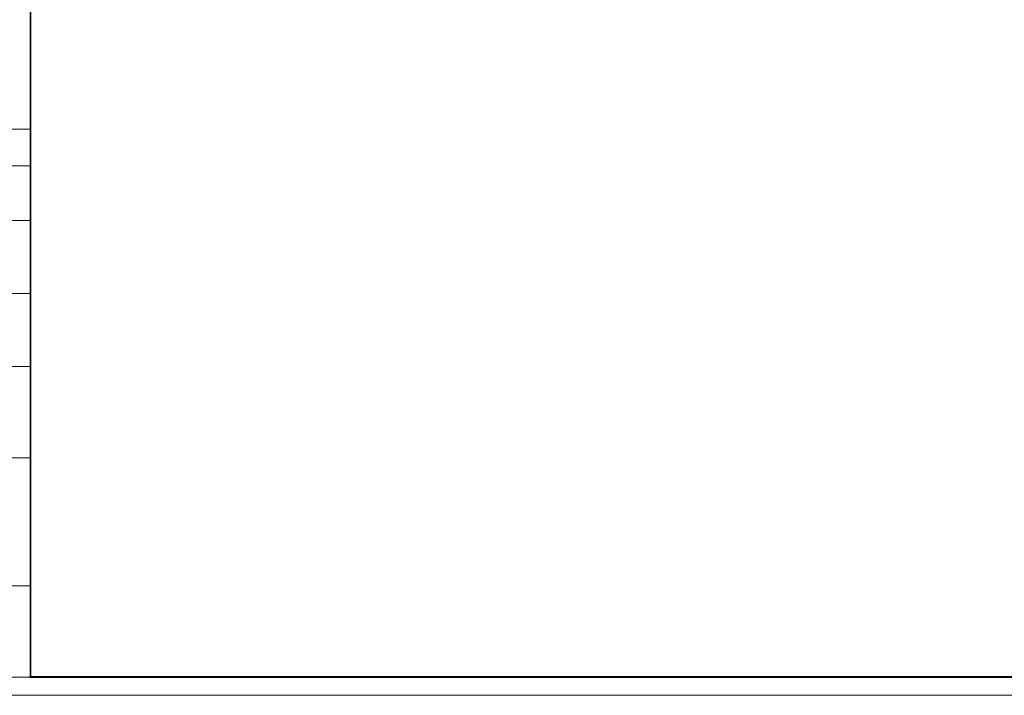
# Model space of a CAD drawing. Units: millimetres. Extents: x 1962 to 3667, y -2095 to 2954.
# Drawn here: x 2820 to 3090, y 1469 to 1654 of the extents above; entities that cross this region are included whole.
import ezdxf
from ezdxf.enums import TextEntityAlignment as Align

# ---------------------------------------------------------------- set-up
doc = ezdxf.new("R2010")
doc.units = ezdxf.units.MM
doc.layers.add('0_ВК_ШТАМП', color=7, linetype='Continuous', lineweight=50)
doc.layers.add('НСК_АР_рамки и штампы', color=7, linetype='Continuous', lineweight=15)
doc.styles.add('ГОСТ', font='simplex.shx', dxfattribs={"width": 0.75})

# ---------------------------------------------------------------- blocks, each defined once
blk = doc.blocks.new('*U779')
at = {"layer": 'НСК_АР_рамки и штампы'}
for points in [[(-841, 594), (0, 594), (0, 0), (-841, 0), (-841, 594)], [(-836, 145.01), (-821, 145.01)], [(-836, 130), (-821, 130)], [(-836, 110), (-821, 110)], [(-833, 65), (-821, 65)], [(-833, 30), (-821, 30)]]:
    blk.add_lwpolyline(points, dxfattribs=at)
at = {"layer": 'НСК_АР_рамки и штампы', "const_width": 0.5}
blk.add_lwpolyline([(-5, 5), (-821, 5), (-821, 589), (-5, 589), (-5, 5)], dxfattribs=at)
at = {"layer": 'НСК_АР_рамки и штампы'}
for points in [[(-841, 155.01), (-821, 155.01), (-821, 90), (-841, 90)], [(-833, 90), (-821, 90), (-821, 5), (-833, 5)]]:
    blk.add_lwpolyline(points, close=True, dxfattribs=at)
at = {"layer": 'НСК_АР_рамки и штампы', "style": 'ГОСТ', "width": 0.75}
blk.add_attdef('ATT1', text='', height=3.5, dxfattribs=at).set_placement((-44.51, 55.38), align=Align.MIDDLE_RIGHT)
for tag, height, p in [('ATT2', 3.5, (-42.24, 55.38)), ('ИЗ1', 2.5, (-175.07, 42.56)), ('ИЗ', 2.5, (-174.94, 42.56)), ('ИЗ2', 2.5, (-164.63, 42.56)), ('ИЗ3', 2.5, (-155.29, 42.56)), ('ИЗ4', 2.5, (-130.24, 42.56))]:
    blk.add_attdef(tag, text='', height=height, dxfattribs=at).set_placement(p, align=Align.MIDDLE_CENTER)
blk.add_attdef('ATT3', text='', height=3.5, dxfattribs=at).set_placement((-21, 55.38), align=Align.MIDDLE)
for tag, p, height in [('ОБЪЕКТ_001', (-67.76, 40.75), 3.5), ('ЗДАНИЕ_001', (-92.26, 26.25), 2.5)]:
    blk.add_attdef(tag, p, '', height=height, dxfattribs=at)
for tag, height, p in [('NЛИСТА', 3.5, (-32.56, 23.57)), ('КОЛ_ЛИСТОВ', 3.5, (-15.57, 23.57)), ('FORMAT', 2.5, (-50.48, 1.32))]:
    blk.add_attdef(tag, text='', height=height, dxfattribs=at).set_placement(p, align=Align.CENTER)

msp = doc.modelspace()

# ---------------------------------------------------------------- block references
at = {"layer": '0_ВК_ШТАМП', "ltscale": 100}
msp.add_blockref('*U779', (3644.14089, 1468.54487), dxfattribs=at)

doc.saveas('drawing.dxf')
